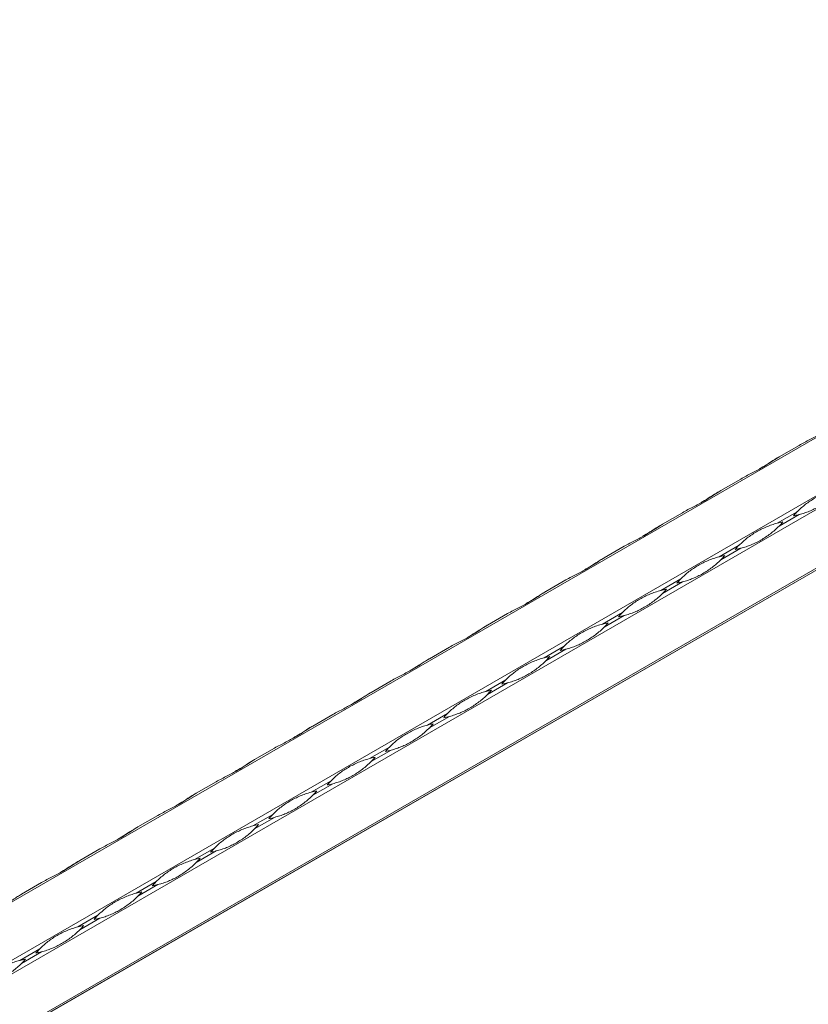
# Model space of a CAD drawing. Units: millimetres. Extents: x 2 to 29139, y 2 to 18298.
# Drawn here: x 21557 to 21825, y 9811 to 10146 of the extents above; entities that cross this region are included whole.
import ezdxf

# ---------------------------------------------------------------- set-up
doc = ezdxf.new("R2010")
doc.units = ezdxf.units.MM
doc.header["$LTSCALE"] = 100

msp = doc.modelspace()

# ---------------------------------------------------------------- linework, layer by layer
at = {"color": 7, "linetype": 'Continuous', "lineweight": 15}
for p, q in [((25268.31, 11990.02), (21025.67, 9540.79)), ((21042.89, 9530.86), (25285.53, 11980.08)), ((25287.53, 11976.62), (21044.89, 9527.39)), ((21044.89, 9507.52), (25287.53, 11956.74)), ((21062.06, 9516.75), (25286.53, 11955.49)), ((25287.11, 11955.82), (21062.64, 9517.09)), ((21815, 9997.14), (21821.8, 10001.06)), ((21795.2, 9985.71), (21802, 9989.63)), ((21775.41, 9974.28), (21782.2, 9978.2)), ((21821.21, 9978.54), (21814.42, 9974.62)), ((21815, 9973.61), (21821.8, 9977.53)), ((21755.61, 9962.85), (21762.4, 9966.77)), ((21801.41, 9967.11), (21794.62, 9963.19)), ((21795.2, 9962.18), (21802, 9966.1)), ((21735.81, 9951.42), (21742.6, 9955.34)), ((21781.61, 9955.68), (21774.82, 9951.76)), ((21775.41, 9950.75), (21782.2, 9954.67)), ((21716.01, 9939.99), (21722.8, 9943.91)), ((21761.81, 9944.25), (21755.02, 9940.33)), ((21755.61, 9939.32), (21762.4, 9943.24)), ((21696.21, 9928.56), (21703, 9932.48)), ((21742.01, 9932.82), (21735.22, 9928.9)), ((21735.81, 9927.89), (21742.6, 9931.81)), ((21676.41, 9917.13), (21683.2, 9921.05)), ((21722.22, 9921.39), (21715.42, 9917.47)), ((21716.01, 9916.46), (21722.8, 9920.38)), ((21656.61, 9905.7), (21663.4, 9909.63)), ((21702.42, 9909.96), (21695.62, 9906.04)), ((21696.21, 9905.03), (21703, 9908.95)), ((21636.81, 9894.27), (21643.61, 9898.2)), ((21682.62, 9898.53), (21675.83, 9894.61)), ((21676.41, 9893.6), (21683.2, 9897.52)), ((21617.01, 9882.84), (21623.81, 9886.77)), ((21662.82, 9887.1), (21656.03, 9883.18)), ((21656.61, 9882.17), (21663.4, 9886.09)), ((21597.22, 9871.41), (21604.01, 9875.34)), ((21643.02, 9875.67), (21636.23, 9871.75)), ((21636.81, 9870.74), (21643.61, 9874.66)), ((21623.22, 9864.24), (21616.43, 9860.32)), ((21577.42, 9859.99), (21584.21, 9863.91)), ((21617.01, 9859.31), (21623.81, 9863.23)), ((21557.62, 9848.56), (21564.41, 9852.48)), ((21603.42, 9852.81), (21596.63, 9848.89)), ((21597.22, 9847.88), (21604.01, 9851.8)), ((21583.62, 9841.39), (21576.83, 9837.46)), ((21577.42, 9836.45), (21584.21, 9840.37)), ((21563.82, 9829.96), (21557.03, 9826.03)), ((21557.62, 9825.02), (21564.41, 9828.94))]:
    msp.add_line(p, q, dxfattribs=at)
at = {"color": 7, "linetype": 'Continuous', "lineweight": 15, "flags": 128}
for points in [[(21815, 9997.14), (21814.89, 9997.08), (21814.66, 9996.94), (21814.42, 9996.8)], [(21795.2, 9985.71), (21795.1, 9985.65), (21794.86, 9985.51), (21794.62, 9985.37)], [(21775.4, 9974.28), (21775.3, 9974.22), (21775.06, 9974.08), (21774.82, 9973.94)], [(21755.6, 9962.85), (21755.5, 9962.79), (21755.26, 9962.65), (21755.02, 9962.51)], [(21735.8, 9951.42), (21735.7, 9951.36), (21735.46, 9951.22), (21735.22, 9951.08)], [(21716, 9939.99), (21715.9, 9939.93), (21715.66, 9939.79), (21715.42, 9939.65)], [(21696.2, 9928.56), (21696.1, 9928.5), (21695.86, 9928.36), (21695.62, 9928.23)], [(21676.4, 9917.13), (21676.3, 9917.07), (21676.06, 9916.93), (21675.83, 9916.8)], [(21656.61, 9905.7), (21656.5, 9905.64), (21656.26, 9905.5), (21656.03, 9905.37)], [(21636.81, 9894.27), (21636.7, 9894.21), (21636.47, 9894.07), (21636.23, 9893.94)], [(21617.01, 9882.84), (21616.9, 9882.78), (21616.67, 9882.64), (21616.43, 9882.51)], [(21597.21, 9871.41), (21597.11, 9871.35), (21596.87, 9871.21), (21596.63, 9871.08)], [(21577.41, 9859.98), (21577.31, 9859.92), (21577.07, 9859.78), (21576.83, 9859.65)], [(21557.61, 9848.55), (21557.51, 9848.49), (21557.27, 9848.35), (21557.03, 9848.22)]]:
    msp.add_lwpolyline(points, dxfattribs=at)
at = {"color": 7, "linetype": 'Continuous', "lineweight": 15}
for centre, start, end in [((21842.05, 9957.97), 135.3726, 139.2267), ((21821.81, 9946.28), 100.7685, 104.6224), ((21794.16, 9994.18), 315.3726, 319.2267), ((21814.4, 10005.87), 280.7685, 284.6224), ((21822.25, 9946.54), 135.3726, 139.2267), ((21794.6, 9994.44), 280.7685, 284.6224), ((21802.01, 9934.85), 100.7685, 104.6224), ((21774.36, 9982.75), 315.3726, 319.2267), ((21802.46, 9935.11), 135.3726, 139.2267), ((21774.8, 9983.01), 280.7685, 284.6224), ((21782.21, 9923.42), 100.7685, 104.6224), ((21754.56, 9971.32), 315.3726, 319.2267), ((21782.66, 9923.68), 135.3726, 139.2267), ((21755.01, 9971.58), 280.7685, 284.6224), ((21762.41, 9911.99), 100.7685, 104.6224), ((21734.76, 9959.89), 315.3726, 319.2267), ((21762.86, 9912.25), 135.3726, 139.2267), ((21735.21, 9960.15), 280.7685, 284.6224), ((21742.62, 9900.56), 100.7685, 104.6224), ((21714.97, 9948.46), 315.3726, 319.2267), ((21743.06, 9900.82), 135.3726, 139.2267), ((21722.82, 9889.13), 100.7685, 104.6224), ((21695.17, 9937.03), 315.3726, 319.2267), ((21715.41, 9948.72), 280.7685, 284.6224), ((21723.26, 9889.39), 135.3726, 139.2267), ((21695.61, 9937.29), 280.7685, 284.6224), ((21703.02, 9877.7), 100.7685, 104.6224), ((21675.37, 9925.6), 315.3726, 319.2267), ((21703.46, 9877.96), 135.3726, 139.2267), ((21675.81, 9925.86), 280.7685, 284.6224), ((21683.22, 9866.27), 100.7685, 104.6224), ((21655.57, 9914.17), 315.3726, 319.2267), ((21683.66, 9866.53), 135.3726, 139.2267), ((21656.01, 9914.43), 280.7685, 284.6224), ((21663.42, 9854.84), 100.7685, 104.6224), ((21635.77, 9902.74), 315.3726, 319.2267), ((21663.86, 9855.1), 135.3726, 139.2267), ((21636.21, 9903), 280.7685, 284.6224), ((21643.62, 9843.41), 100.7685, 104.6224), ((21615.97, 9891.31), 315.3726, 319.2267), ((21644.06, 9843.67), 135.3726, 139.2267), ((21623.82, 9831.98), 100.7685, 104.6224), ((21596.17, 9879.88), 315.3726, 319.2267), ((21616.41, 9891.57), 280.7685, 284.6224), ((21624.26, 9832.24), 135.3726, 139.2267), ((21596.61, 9880.14), 280.7685, 284.6224), ((21604.02, 9820.55), 100.7685, 104.6224), ((21576.37, 9868.45), 315.3726, 319.2267), ((21604.47, 9820.81), 135.3726, 139.2267), ((21584.22, 9809.12), 100.7685, 104.6224), ((21556.57, 9857.02), 315.3726, 319.2267), ((21576.82, 9868.71), 280.7685, 284.6224), ((21584.67, 9809.38), 135.3726, 139.2267), ((21557.02, 9857.28), 280.7685, 284.6224), ((21564.42, 9797.69), 100.7685, 104.6224), ((21536.77, 9845.59), 315.3726, 319.2267)]:
    msp.add_arc(centre, 29.29, start, end, dxfattribs=at)
for points, knots in [([(21821.8, 10001.06), (21822.42, 10001.42), (21823.04, 10001.76), (21824.28, 10002.41), (21824.9, 10002.72), (21826.11, 10003.34), (21826.7, 10003.65), (21827.85, 10004.26), (21828.41, 10004.57), (21829.5, 10005.2), (21830.02, 10005.52), (21831.05, 10006.16), (21831.54, 10006.48), (21832.51, 10007.11), (21832.98, 10007.43), (21833.9, 10008.02), (21834.35, 10008.31), (21834.8, 10008.57)], [0, 0, 0, 0, 0.125, 0.125, 0.25, 0.25, 0.375, 0.375, 0.5, 0.5, 0.625, 0.625, 0.75, 0.75, 0.875, 0.875, 1, 1, 1, 1]), ([(21802, 9989.63), (21802.62, 9989.99), (21803.25, 9990.33), (21804.49, 9990.98), (21805.1, 9991.29), (21806.31, 9991.91), (21806.9, 9992.22), (21808.05, 9992.83), (21808.61, 9993.14), (21809.7, 9993.77), (21810.22, 9994.09), (21811.25, 9994.73), (21811.74, 9995.05), (21812.71, 9995.68), (21813.18, 9996), (21814.1, 9996.59), (21814.55, 9996.88), (21815, 9997.14)], [0, 0, 0, 0, 0.125, 0.125, 0.25, 0.25, 0.375, 0.375, 0.5, 0.5, 0.625, 0.625, 0.75, 0.75, 0.875, 0.875, 1, 1, 1, 1]), ([(21814.42, 9996.8), (21814.16, 9996.65), (21812.89, 9995.91), (21810.83, 9994.51), (21809.12, 9993.52), (21808.31, 9993.05)], [0, 0, 0, 0, 0.116517, 0.583769, 1, 1, 1, 1]), ([(21782.2, 9978.2), (21782.82, 9978.56), (21783.45, 9978.9), (21784.69, 9979.55), (21785.3, 9979.86), (21786.51, 9980.48), (21787.1, 9980.79), (21788.25, 9981.4), (21788.81, 9981.71), (21789.9, 9982.34), (21790.43, 9982.66), (21791.45, 9983.3), (21791.94, 9983.62), (21792.91, 9984.25), (21793.38, 9984.57), (21794.3, 9985.17), (21794.75, 9985.45), (21795.2, 9985.71)], [0, 0, 0, 0, 0.125, 0.125, 0.25, 0.25, 0.375, 0.375, 0.5, 0.5, 0.625, 0.625, 0.75, 0.75, 0.875, 0.875, 1, 1, 1, 1]), ([(21794.62, 9985.37), (21794.37, 9985.22), (21793.09, 9984.48), (21791.03, 9983.09), (21789.32, 9982.09), (21788.51, 9981.62)], [0, 0, 0, 0, 0.116517, 0.583769, 1, 1, 1, 1]), ([(21821.21, 9978.54), (21821.66, 9979), (21822.12, 9979.43), (21823.05, 9980.26), (21823.52, 9980.66), (21824.5, 9981.41), (21825, 9981.77), (21826.03, 9982.45), (21826.56, 9982.78), (21827.65, 9983.41), (21828.21, 9983.71), (21829.35, 9984.28), (21829.94, 9984.55), (21831.13, 9985.05), (21831.74, 9985.28), (21832.97, 9985.7), (21833.6, 9985.89), (21834.22, 9986.05)], [0, 0, 0, 0, 0.125, 0.125, 0.25, 0.25, 0.375, 0.375, 0.5, 0.5, 0.625, 0.625, 0.75, 0.75, 0.875, 0.875, 1, 1, 1, 1]), ([(21834.8, 9985.04), (21834.35, 9984.58), (21833.87, 9984.13), (21832.89, 9983.27), (21832.38, 9982.85), (21831.33, 9982.06), (21830.8, 9981.69), (21829.73, 9980.98), (21829.19, 9980.64), (21828.1, 9980.02), (21827.55, 9979.72), (21826.45, 9979.18), (21825.89, 9978.93), (21824.77, 9978.46), (21824.19, 9978.25), (21823.02, 9977.86), (21822.42, 9977.69), (21821.8, 9977.53)], [0, 0, 0, 0, 0.125, 0.125, 0.25, 0.25, 0.375, 0.375, 0.5, 0.5, 0.625, 0.625, 0.75, 0.75, 0.875, 0.875, 1, 1, 1, 1]), ([(21801.41, 9967.11), (21801.86, 9967.57), (21802.32, 9968), (21803.25, 9968.83), (21803.72, 9969.23), (21804.7, 9969.98), (21805.2, 9970.34), (21806.23, 9971.02), (21806.76, 9971.35), (21807.85, 9971.98), (21808.41, 9972.28), (21809.55, 9972.85), (21810.14, 9973.12), (21811.33, 9973.62), (21811.94, 9973.85), (21813.17, 9974.27), (21813.8, 9974.46), (21814.42, 9974.62)], [0, 0, 0, 0, 0.125, 0.125, 0.25, 0.25, 0.375, 0.375, 0.5, 0.5, 0.625, 0.625, 0.75, 0.75, 0.875, 0.875, 1, 1, 1, 1]), ([(21762.4, 9966.77), (21763.02, 9967.13), (21763.65, 9967.47), (21764.89, 9968.12), (21765.5, 9968.43), (21766.71, 9969.05), (21767.3, 9969.36), (21768.45, 9969.97), (21769.01, 9970.28), (21770.1, 9970.91), (21770.63, 9971.23), (21771.65, 9971.87), (21772.14, 9972.19), (21773.11, 9972.82), (21773.58, 9973.14), (21774.5, 9973.74), (21774.95, 9974.02), (21775.41, 9974.28)], [0, 0, 0, 0, 0.125, 0.125, 0.25, 0.25, 0.375, 0.375, 0.5, 0.5, 0.625, 0.625, 0.75, 0.75, 0.875, 0.875, 1, 1, 1, 1]), ([(21774.82, 9973.94), (21774.57, 9973.8), (21773.3, 9973.05), (21771.23, 9971.66), (21769.52, 9970.66), (21768.71, 9970.19)], [0, 0, 0, 0, 0.116517, 0.583769, 1, 1, 1, 1]), ([(21815, 9973.61), (21814.55, 9973.15), (21814.08, 9972.7), (21813.09, 9971.84), (21812.58, 9971.42), (21811.53, 9970.63), (21811, 9970.26), (21809.93, 9969.55), (21809.39, 9969.21), (21808.3, 9968.59), (21807.75, 9968.29), (21806.65, 9967.75), (21806.1, 9967.5), (21804.97, 9967.03), (21804.39, 9966.82), (21803.22, 9966.44), (21802.62, 9966.26), (21802, 9966.1)], [0, 0, 0, 0, 0.125, 0.125, 0.25, 0.25, 0.375, 0.375, 0.5, 0.5, 0.625, 0.625, 0.75, 0.75, 0.875, 0.875, 1, 1, 1, 1]), ([(21742.6, 9955.34), (21743.22, 9955.7), (21743.85, 9956.04), (21745.09, 9956.69), (21745.7, 9957), (21746.91, 9957.62), (21747.5, 9957.93), (21748.65, 9958.54), (21749.21, 9958.85), (21750.3, 9959.48), (21750.83, 9959.8), (21751.85, 9960.44), (21752.35, 9960.76), (21753.31, 9961.39), (21753.78, 9961.71), (21754.7, 9962.31), (21755.16, 9962.59), (21755.61, 9962.85)], [0, 0, 0, 0, 0.125, 0.125, 0.25, 0.25, 0.375, 0.375, 0.5, 0.5, 0.625, 0.625, 0.75, 0.75, 0.875, 0.875, 1, 1, 1, 1]), ([(21755.02, 9962.51), (21754.77, 9962.37), (21753.5, 9961.62), (21751.44, 9960.23), (21749.72, 9959.23), (21748.92, 9958.76)], [0, 0, 0, 0, 0.116517, 0.583769, 1, 1, 1, 1]), ([(21781.61, 9955.68), (21782.06, 9956.14), (21782.52, 9956.58), (21783.45, 9957.4), (21783.92, 9957.8), (21784.9, 9958.55), (21785.4, 9958.91), (21786.43, 9959.59), (21786.96, 9959.92), (21788.05, 9960.55), (21788.61, 9960.85), (21789.75, 9961.42), (21790.34, 9961.69), (21791.53, 9962.19), (21792.14, 9962.42), (21793.37, 9962.84), (21794, 9963.03), (21794.62, 9963.19)], [0, 0, 0, 0, 0.125, 0.125, 0.25, 0.25, 0.375, 0.375, 0.5, 0.5, 0.625, 0.625, 0.75, 0.75, 0.875, 0.875, 1, 1, 1, 1]), ([(21795.2, 9962.18), (21794.75, 9961.72), (21794.28, 9961.27), (21793.29, 9960.41), (21792.78, 9959.99), (21791.73, 9959.2), (21791.2, 9958.83), (21790.13, 9958.12), (21789.59, 9957.78), (21788.5, 9957.16), (21787.95, 9956.86), (21786.85, 9956.32), (21786.3, 9956.07), (21785.17, 9955.6), (21784.6, 9955.39), (21783.42, 9955.01), (21782.82, 9954.83), (21782.2, 9954.67)], [0, 0, 0, 0, 0.125, 0.125, 0.25, 0.25, 0.375, 0.375, 0.5, 0.5, 0.625, 0.625, 0.75, 0.75, 0.875, 0.875, 1, 1, 1, 1]), ([(21722.8, 9943.91), (21723.42, 9944.27), (21724.05, 9944.61), (21725.29, 9945.26), (21725.9, 9945.57), (21727.11, 9946.19), (21727.7, 9946.5), (21728.86, 9947.11), (21729.42, 9947.42), (21730.5, 9948.05), (21731.03, 9948.37), (21732.05, 9949.01), (21732.55, 9949.33), (21733.51, 9949.96), (21733.98, 9950.28), (21734.9, 9950.88), (21735.36, 9951.16), (21735.81, 9951.42)], [0, 0, 0, 0, 0.125, 0.125, 0.25, 0.25, 0.375, 0.375, 0.5, 0.5, 0.625, 0.625, 0.75, 0.75, 0.875, 0.875, 1, 1, 1, 1]), ([(21735.22, 9951.08), (21734.97, 9950.94), (21733.7, 9950.19), (21731.64, 9948.8), (21729.92, 9947.8), (21729.12, 9947.33)], [0, 0, 0, 0, 0.116517, 0.583769, 1, 1, 1, 1]), ([(21761.81, 9944.25), (21762.27, 9944.71), (21762.72, 9945.15), (21763.65, 9945.97), (21764.12, 9946.37), (21765.1, 9947.12), (21765.6, 9947.48), (21766.63, 9948.17), (21767.16, 9948.49), (21768.25, 9949.12), (21768.81, 9949.42), (21769.95, 9949.99), (21770.54, 9950.26), (21771.74, 9950.76), (21772.34, 9950.99), (21773.58, 9951.41), (21774.2, 9951.6), (21774.82, 9951.76)], [0, 0, 0, 0, 0.125, 0.125, 0.25, 0.25, 0.375, 0.375, 0.5, 0.5, 0.625, 0.625, 0.75, 0.75, 0.875, 0.875, 1, 1, 1, 1]), ([(21775.41, 9950.75), (21774.95, 9950.29), (21774.48, 9949.84), (21773.49, 9948.98), (21772.98, 9948.56), (21771.94, 9947.77), (21771.4, 9947.4), (21770.33, 9946.69), (21769.79, 9946.35), (21768.7, 9945.73), (21768.16, 9945.43), (21767.05, 9944.89), (21766.5, 9944.64), (21765.37, 9944.17), (21764.8, 9943.96), (21763.62, 9943.58), (21763.02, 9943.4), (21762.4, 9943.24)], [0, 0, 0, 0, 0.125, 0.125, 0.25, 0.25, 0.375, 0.375, 0.5, 0.5, 0.625, 0.625, 0.75, 0.75, 0.875, 0.875, 1, 1, 1, 1]), ([(21703, 9932.48), (21703.63, 9932.84), (21704.25, 9933.18), (21705.49, 9933.83), (21706.11, 9934.14), (21707.31, 9934.76), (21707.91, 9935.07), (21709.06, 9935.68), (21709.62, 9935.99), (21710.7, 9936.62), (21711.23, 9936.94), (21712.25, 9937.58), (21712.75, 9937.9), (21713.71, 9938.54), (21714.18, 9938.85), (21715.1, 9939.45), (21715.56, 9939.73), (21716.01, 9939.99)], [0, 0, 0, 0, 0.125, 0.125, 0.25, 0.25, 0.375, 0.375, 0.5, 0.5, 0.625, 0.625, 0.75, 0.75, 0.875, 0.875, 1, 1, 1, 1]), ([(21715.42, 9939.65), (21715.17, 9939.51), (21713.9, 9938.76), (21711.84, 9937.37), (21710.12, 9936.37), (21709.32, 9935.9)], [0, 0, 0, 0, 0.116517, 0.583769, 1, 1, 1, 1]), ([(21742.01, 9932.82), (21742.47, 9933.28), (21742.92, 9933.72), (21743.85, 9934.54), (21744.32, 9934.94), (21745.3, 9935.69), (21745.8, 9936.05), (21746.83, 9936.74), (21747.36, 9937.06), (21748.45, 9937.69), (21749.01, 9937.99), (21750.16, 9938.56), (21750.74, 9938.83), (21751.94, 9939.33), (21752.55, 9939.56), (21753.78, 9939.98), (21754.4, 9940.17), (21755.02, 9940.33)], [0, 0, 0, 0, 0.125, 0.125, 0.25, 0.25, 0.375, 0.375, 0.5, 0.5, 0.625, 0.625, 0.75, 0.75, 0.875, 0.875, 1, 1, 1, 1]), ([(21755.61, 9939.32), (21755.16, 9938.86), (21754.68, 9938.41), (21753.69, 9937.55), (21753.18, 9937.13), (21752.14, 9936.34), (21751.6, 9935.97), (21750.53, 9935.26), (21749.99, 9934.92), (21748.9, 9934.3), (21748.36, 9934), (21747.25, 9933.46), (21746.7, 9933.21), (21745.57, 9932.74), (21745, 9932.53), (21743.82, 9932.15), (21743.22, 9931.97), (21742.6, 9931.81)], [0, 0, 0, 0, 0.125, 0.125, 0.25, 0.25, 0.375, 0.375, 0.5, 0.5, 0.625, 0.625, 0.75, 0.75, 0.875, 0.875, 1, 1, 1, 1]), ([(21683.2, 9921.05), (21683.83, 9921.41), (21684.45, 9921.75), (21685.69, 9922.4), (21686.31, 9922.71), (21687.52, 9923.33), (21688.11, 9923.64), (21689.26, 9924.26), (21689.82, 9924.57), (21690.9, 9925.19), (21691.43, 9925.51), (21692.45, 9926.15), (21692.95, 9926.47), (21693.91, 9927.11), (21694.38, 9927.42), (21695.31, 9928.02), (21695.76, 9928.3), (21696.21, 9928.56)], [0, 0, 0, 0, 0.125, 0.125, 0.25, 0.25, 0.375, 0.375, 0.5, 0.5, 0.625, 0.625, 0.75, 0.75, 0.875, 0.875, 1, 1, 1, 1]), ([(21695.62, 9928.23), (21695.37, 9928.08), (21694.1, 9927.33), (21692.04, 9925.94), (21690.33, 9924.94), (21689.52, 9924.48)], [0, 0, 0, 0, 0.116517, 0.583769, 1, 1, 1, 1]), ([(21722.22, 9921.39), (21722.67, 9921.85), (21723.12, 9922.29), (21724.05, 9923.11), (21724.53, 9923.51), (21725.5, 9924.26), (21726.01, 9924.62), (21727.04, 9925.31), (21727.57, 9925.63), (21728.65, 9926.26), (21729.21, 9926.56), (21730.36, 9927.13), (21730.94, 9927.4), (21732.14, 9927.9), (21732.75, 9928.13), (21733.98, 9928.55), (21734.6, 9928.74), (21735.22, 9928.9)], [0, 0, 0, 0, 0.125, 0.125, 0.25, 0.25, 0.375, 0.375, 0.5, 0.5, 0.625, 0.625, 0.75, 0.75, 0.875, 0.875, 1, 1, 1, 1]), ([(21735.81, 9927.89), (21735.36, 9927.43), (21734.88, 9926.98), (21733.89, 9926.12), (21733.38, 9925.71), (21732.34, 9924.91), (21731.81, 9924.54), (21730.73, 9923.83), (21730.19, 9923.49), (21729.1, 9922.87), (21728.56, 9922.57), (21727.46, 9922.03), (21726.9, 9921.78), (21725.77, 9921.31), (21725.2, 9921.1), (21724.02, 9920.72), (21723.42, 9920.54), (21722.8, 9920.38)], [0, 0, 0, 0, 0.125, 0.125, 0.25, 0.25, 0.375, 0.375, 0.5, 0.5, 0.625, 0.625, 0.75, 0.75, 0.875, 0.875, 1, 1, 1, 1]), ([(21663.4, 9909.63), (21664.03, 9909.98), (21664.65, 9910.32), (21665.89, 9910.97), (21666.51, 9911.28), (21667.72, 9911.9), (21668.31, 9912.21), (21669.46, 9912.83), (21670.02, 9913.14), (21671.1, 9913.76), (21671.63, 9914.08), (21672.65, 9914.72), (21673.15, 9915.04), (21674.12, 9915.68), (21674.58, 9915.99), (21675.51, 9916.59), (21675.96, 9916.87), (21676.41, 9917.13)], [0, 0, 0, 0, 0.125, 0.125, 0.25, 0.25, 0.375, 0.375, 0.5, 0.5, 0.625, 0.625, 0.75, 0.75, 0.875, 0.875, 1, 1, 1, 1]), ([(21675.83, 9916.8), (21675.57, 9916.65), (21674.3, 9915.9), (21672.24, 9914.51), (21670.53, 9913.51), (21669.72, 9913.05)], [0, 0, 0, 0, 0.116517, 0.583769, 1, 1, 1, 1]), ([(21702.42, 9909.96), (21702.87, 9910.42), (21703.32, 9910.86), (21704.25, 9911.68), (21704.73, 9912.08), (21705.7, 9912.83), (21706.21, 9913.19), (21707.24, 9913.88), (21707.77, 9914.2), (21708.85, 9914.83), (21709.41, 9915.13), (21710.56, 9915.7), (21711.14, 9915.97), (21712.34, 9916.47), (21712.95, 9916.7), (21714.18, 9917.12), (21714.8, 9917.31), (21715.42, 9917.47)], [0, 0, 0, 0, 0.125, 0.125, 0.25, 0.25, 0.375, 0.375, 0.5, 0.5, 0.625, 0.625, 0.75, 0.75, 0.875, 0.875, 1, 1, 1, 1]), ([(21716.01, 9916.46), (21715.56, 9916), (21715.08, 9915.55), (21714.09, 9914.69), (21713.58, 9914.28), (21712.54, 9913.48), (21712.01, 9913.11), (21710.93, 9912.4), (21710.39, 9912.06), (21709.31, 9911.44), (21708.76, 9911.14), (21707.66, 9910.6), (21707.1, 9910.35), (21705.97, 9909.89), (21705.4, 9909.67), (21704.23, 9909.29), (21703.62, 9909.11), (21703, 9908.95)], [0, 0, 0, 0, 0.125, 0.125, 0.25, 0.25, 0.375, 0.375, 0.5, 0.5, 0.625, 0.625, 0.75, 0.75, 0.875, 0.875, 1, 1, 1, 1]), ([(21643.61, 9898.2), (21644.23, 9898.55), (21644.85, 9898.89), (21646.09, 9899.54), (21646.71, 9899.85), (21647.92, 9900.47), (21648.51, 9900.78), (21649.66, 9901.4), (21650.22, 9901.71), (21651.31, 9902.33), (21651.83, 9902.65), (21652.86, 9903.29), (21653.35, 9903.61), (21654.32, 9904.25), (21654.79, 9904.56), (21655.71, 9905.16), (21656.16, 9905.44), (21656.61, 9905.7)], [0, 0, 0, 0, 0.125, 0.125, 0.25, 0.25, 0.375, 0.375, 0.5, 0.5, 0.625, 0.625, 0.75, 0.75, 0.875, 0.875, 1, 1, 1, 1]), ([(21656.03, 9905.37), (21655.77, 9905.22), (21654.5, 9904.47), (21652.44, 9903.08), (21650.73, 9902.08), (21649.92, 9901.62)], [0, 0, 0, 0, 0.116517, 0.583769, 1, 1, 1, 1]), ([(21682.62, 9898.53), (21683.07, 9898.99), (21683.52, 9899.43), (21684.45, 9900.25), (21684.93, 9900.65), (21685.91, 9901.4), (21686.41, 9901.76), (21687.44, 9902.45), (21687.97, 9902.77), (21689.06, 9903.4), (21689.61, 9903.7), (21690.76, 9904.27), (21691.34, 9904.54), (21692.54, 9905.04), (21693.15, 9905.27), (21694.38, 9905.69), (21695, 9905.88), (21695.62, 9906.04)], [0, 0, 0, 0, 0.125, 0.125, 0.25, 0.25, 0.375, 0.375, 0.5, 0.5, 0.625, 0.625, 0.75, 0.75, 0.875, 0.875, 1, 1, 1, 1]), ([(21696.21, 9905.03), (21695.76, 9904.57), (21695.28, 9904.12), (21694.29, 9903.26), (21693.78, 9902.85), (21692.74, 9902.05), (21692.21, 9901.68), (21691.13, 9900.97), (21690.59, 9900.63), (21689.51, 9900.01), (21688.96, 9899.71), (21687.86, 9899.17), (21687.3, 9898.92), (21686.17, 9898.46), (21685.6, 9898.24), (21684.43, 9897.86), (21683.83, 9897.68), (21683.2, 9897.52)], [0, 0, 0, 0, 0.125, 0.125, 0.25, 0.25, 0.375, 0.375, 0.5, 0.5, 0.625, 0.625, 0.75, 0.75, 0.875, 0.875, 1, 1, 1, 1]), ([(21623.81, 9886.77), (21624.43, 9887.13), (21625.05, 9887.46), (21626.29, 9888.11), (21626.91, 9888.42), (21628.12, 9889.04), (21628.71, 9889.35), (21629.86, 9889.97), (21630.42, 9890.28), (21631.51, 9890.9), (21632.03, 9891.22), (21633.06, 9891.86), (21633.55, 9892.18), (21634.52, 9892.82), (21634.99, 9893.13), (21635.91, 9893.73), (21636.36, 9894.01), (21636.81, 9894.27)], [0, 0, 0, 0, 0.125, 0.125, 0.25, 0.25, 0.375, 0.375, 0.5, 0.5, 0.625, 0.625, 0.75, 0.75, 0.875, 0.875, 1, 1, 1, 1]), ([(21662.82, 9887.1), (21663.27, 9887.56), (21663.73, 9888), (21664.65, 9888.83), (21665.13, 9889.22), (21666.11, 9889.97), (21666.61, 9890.33), (21667.64, 9891.02), (21668.17, 9891.34), (21669.26, 9891.97), (21669.81, 9892.27), (21670.96, 9892.84), (21671.55, 9893.11), (21672.74, 9893.61), (21673.35, 9893.84), (21674.58, 9894.26), (21675.2, 9894.45), (21675.83, 9894.61)], [0, 0, 0, 0, 0.125, 0.125, 0.25, 0.25, 0.375, 0.375, 0.5, 0.5, 0.625, 0.625, 0.75, 0.75, 0.875, 0.875, 1, 1, 1, 1]), ([(21636.23, 9893.94), (21635.97, 9893.79), (21634.7, 9893.04), (21632.64, 9891.65), (21630.93, 9890.65), (21630.12, 9890.19)], [0, 0, 0, 0, 0.116517, 0.583769, 1, 1, 1, 1]), ([(21676.41, 9893.6), (21675.96, 9893.14), (21675.48, 9892.69), (21674.5, 9891.83), (21673.99, 9891.42), (21672.94, 9890.62), (21672.41, 9890.25), (21671.34, 9889.54), (21670.8, 9889.2), (21669.71, 9888.58), (21669.16, 9888.28), (21668.06, 9887.74), (21667.5, 9887.49), (21666.37, 9887.03), (21665.8, 9886.81), (21664.63, 9886.43), (21664.03, 9886.25), (21663.4, 9886.09)], [0, 0, 0, 0, 0.125, 0.125, 0.25, 0.25, 0.375, 0.375, 0.5, 0.5, 0.625, 0.625, 0.75, 0.75, 0.875, 0.875, 1, 1, 1, 1]), ([(21604.01, 9875.34), (21604.63, 9875.7), (21605.26, 9876.03), (21606.5, 9876.68), (21607.11, 9876.99), (21608.32, 9877.61), (21608.91, 9877.92), (21610.06, 9878.54), (21610.62, 9878.85), (21611.71, 9879.47), (21612.23, 9879.79), (21613.26, 9880.43), (21613.75, 9880.75), (21614.72, 9881.39), (21615.19, 9881.7), (21616.11, 9882.3), (21616.56, 9882.58), (21617.01, 9882.84)], [0, 0, 0, 0, 0.125, 0.125, 0.25, 0.25, 0.375, 0.375, 0.5, 0.5, 0.625, 0.625, 0.75, 0.75, 0.875, 0.875, 1, 1, 1, 1]), ([(21616.43, 9882.51), (21616.17, 9882.36), (21614.9, 9881.61), (21612.84, 9880.22), (21611.13, 9879.22), (21610.32, 9878.76)], [0, 0, 0, 0, 0.116517, 0.583769, 1, 1, 1, 1]), ([(21643.02, 9875.67), (21643.47, 9876.13), (21643.93, 9876.57), (21644.86, 9877.4), (21645.33, 9877.79), (21646.31, 9878.54), (21646.81, 9878.9), (21647.84, 9879.59), (21648.37, 9879.91), (21649.46, 9880.54), (21650.02, 9880.84), (21651.16, 9881.41), (21651.75, 9881.68), (21652.94, 9882.18), (21653.55, 9882.41), (21654.78, 9882.83), (21655.4, 9883.02), (21656.03, 9883.18)], [0, 0, 0, 0, 0.125, 0.125, 0.25, 0.25, 0.375, 0.375, 0.5, 0.5, 0.625, 0.625, 0.75, 0.75, 0.875, 0.875, 1, 1, 1, 1]), ([(21656.61, 9882.17), (21656.16, 9881.71), (21655.68, 9881.26), (21654.7, 9880.4), (21654.19, 9879.99), (21653.14, 9879.19), (21652.61, 9878.82), (21651.54, 9878.11), (21651, 9877.77), (21649.91, 9877.15), (21649.36, 9876.85), (21648.26, 9876.31), (21647.7, 9876.06), (21646.58, 9875.6), (21646, 9875.38), (21644.83, 9875), (21644.23, 9874.82), (21643.61, 9874.66)], [0, 0, 0, 0, 0.125, 0.125, 0.25, 0.25, 0.375, 0.375, 0.5, 0.5, 0.625, 0.625, 0.75, 0.75, 0.875, 0.875, 1, 1, 1, 1]), ([(21584.21, 9863.91), (21584.83, 9864.27), (21585.46, 9864.6), (21586.7, 9865.25), (21587.31, 9865.56), (21588.52, 9866.18), (21589.11, 9866.49), (21590.26, 9867.11), (21590.82, 9867.42), (21591.91, 9868.04), (21592.44, 9868.36), (21593.46, 9869), (21593.95, 9869.32), (21594.92, 9869.96), (21595.39, 9870.27), (21596.31, 9870.87), (21596.76, 9871.15), (21597.22, 9871.41)], [0, 0, 0, 0, 0.125, 0.125, 0.25, 0.25, 0.375, 0.375, 0.5, 0.5, 0.625, 0.625, 0.75, 0.75, 0.875, 0.875, 1, 1, 1, 1]), ([(21596.63, 9871.08), (21596.38, 9870.93), (21595.1, 9870.18), (21593.04, 9868.79), (21591.33, 9867.79), (21590.52, 9867.33)], [0, 0, 0, 0, 0.116517, 0.583769, 1, 1, 1, 1]), ([(21623.22, 9864.24), (21623.67, 9864.7), (21624.13, 9865.14), (21625.06, 9865.97), (21625.53, 9866.36), (21626.51, 9867.11), (21627.01, 9867.47), (21628.04, 9868.16), (21628.57, 9868.48), (21629.66, 9869.11), (21630.22, 9869.41), (21631.36, 9869.98), (21631.95, 9870.25), (21633.14, 9870.75), (21633.75, 9870.98), (21634.98, 9871.4), (21635.61, 9871.59), (21636.23, 9871.75)], [0, 0, 0, 0, 0.125, 0.125, 0.25, 0.25, 0.375, 0.375, 0.5, 0.5, 0.625, 0.625, 0.75, 0.75, 0.875, 0.875, 1, 1, 1, 1]), ([(21636.81, 9870.74), (21636.36, 9870.28), (21635.88, 9869.83), (21634.9, 9868.97), (21634.39, 9868.56), (21633.34, 9867.76), (21632.81, 9867.39), (21631.74, 9866.68), (21631.2, 9866.34), (21630.11, 9865.72), (21629.56, 9865.43), (21628.46, 9864.88), (21627.9, 9864.63), (21626.78, 9864.17), (21626.2, 9863.95), (21625.03, 9863.57), (21624.43, 9863.39), (21623.81, 9863.23)], [0, 0, 0, 0, 0.125, 0.125, 0.25, 0.25, 0.375, 0.375, 0.5, 0.5, 0.625, 0.625, 0.75, 0.75, 0.875, 0.875, 1, 1, 1, 1]), ([(21564.41, 9852.48), (21565.03, 9852.84), (21565.66, 9853.17), (21566.9, 9853.82), (21567.51, 9854.13), (21568.72, 9854.75), (21569.31, 9855.06), (21570.46, 9855.68), (21571.02, 9855.99), (21572.11, 9856.61), (21572.64, 9856.93), (21573.66, 9857.57), (21574.15, 9857.89), (21575.12, 9858.53), (21575.59, 9858.84), (21576.51, 9859.44), (21576.96, 9859.72), (21577.42, 9859.99)], [0, 0, 0, 0, 0.125, 0.125, 0.25, 0.25, 0.375, 0.375, 0.5, 0.5, 0.625, 0.625, 0.75, 0.75, 0.875, 0.875, 1, 1, 1, 1]), ([(21576.83, 9859.65), (21576.58, 9859.5), (21575.31, 9858.75), (21573.24, 9857.36), (21571.53, 9856.36), (21570.72, 9855.9)], [0, 0, 0, 0, 0.116517, 0.583769, 1, 1, 1, 1]), ([(21603.42, 9852.81), (21603.87, 9853.27), (21604.33, 9853.71), (21605.26, 9854.54), (21605.73, 9854.93), (21606.71, 9855.68), (21607.21, 9856.04), (21608.24, 9856.73), (21608.77, 9857.05), (21609.86, 9857.68), (21610.42, 9857.98), (21611.56, 9858.55), (21612.15, 9858.82), (21613.34, 9859.32), (21613.95, 9859.55), (21615.18, 9859.97), (21615.81, 9860.16), (21616.43, 9860.32)], [0, 0, 0, 0, 0.125, 0.125, 0.25, 0.25, 0.375, 0.375, 0.5, 0.5, 0.625, 0.625, 0.75, 0.75, 0.875, 0.875, 1, 1, 1, 1]), ([(21617.01, 9859.31), (21616.56, 9858.85), (21616.09, 9858.4), (21615.1, 9857.54), (21614.59, 9857.13), (21613.54, 9856.33), (21613.01, 9855.96), (21611.94, 9855.25), (21611.4, 9854.91), (21610.31, 9854.29), (21609.76, 9854), (21608.66, 9853.45), (21608.11, 9853.2), (21606.98, 9852.74), (21606.4, 9852.53), (21605.23, 9852.14), (21604.63, 9851.96), (21604.01, 9851.8)], [0, 0, 0, 0, 0.125, 0.125, 0.25, 0.25, 0.375, 0.375, 0.5, 0.5, 0.625, 0.625, 0.75, 0.75, 0.875, 0.875, 1, 1, 1, 1]), ([(21544.61, 9841.05), (21545.23, 9841.41), (21545.86, 9841.74), (21547.1, 9842.39), (21547.71, 9842.7), (21548.92, 9843.32), (21549.51, 9843.63), (21550.66, 9844.25), (21551.22, 9844.56), (21552.31, 9845.18), (21552.84, 9845.5), (21553.86, 9846.14), (21554.36, 9846.46), (21555.32, 9847.1), (21555.79, 9847.41), (21556.71, 9848.01), (21557.17, 9848.29), (21557.62, 9848.56)], [0, 0, 0, 0, 0.125, 0.125, 0.25, 0.25, 0.375, 0.375, 0.5, 0.5, 0.625, 0.625, 0.75, 0.75, 0.875, 0.875, 1, 1, 1, 1]), ([(21583.62, 9841.39), (21584.07, 9841.84), (21584.53, 9842.28), (21585.46, 9843.11), (21585.93, 9843.5), (21586.91, 9844.25), (21587.41, 9844.61), (21588.44, 9845.3), (21588.97, 9845.63), (21590.06, 9846.25), (21590.62, 9846.55), (21591.76, 9847.12), (21592.35, 9847.39), (21593.54, 9847.89), (21594.15, 9848.12), (21595.38, 9848.54), (21596.01, 9848.73), (21596.63, 9848.89)], [0, 0, 0, 0, 0.125, 0.125, 0.25, 0.25, 0.375, 0.375, 0.5, 0.5, 0.625, 0.625, 0.75, 0.75, 0.875, 0.875, 1, 1, 1, 1]), ([(21597.22, 9847.88), (21596.76, 9847.42), (21596.29, 9846.97), (21595.3, 9846.11), (21594.79, 9845.7), (21593.74, 9844.9), (21593.21, 9844.53), (21592.14, 9843.82), (21591.6, 9843.49), (21590.51, 9842.86), (21589.97, 9842.57), (21588.86, 9842.02), (21588.31, 9841.77), (21587.18, 9841.31), (21586.61, 9841.1), (21585.43, 9840.71), (21584.83, 9840.53), (21584.21, 9840.37)], [0, 0, 0, 0, 0.125, 0.125, 0.25, 0.25, 0.375, 0.375, 0.5, 0.5, 0.625, 0.625, 0.75, 0.75, 0.875, 0.875, 1, 1, 1, 1]), ([(21563.82, 9829.96), (21564.28, 9830.41), (21564.73, 9830.85), (21565.66, 9831.68), (21566.13, 9832.07), (21567.11, 9832.82), (21567.61, 9833.18), (21568.64, 9833.87), (21569.17, 9834.2), (21570.26, 9834.82), (21570.82, 9835.12), (21571.96, 9835.69), (21572.55, 9835.96), (21573.75, 9836.46), (21574.35, 9836.69), (21575.59, 9837.11), (21576.21, 9837.3), (21576.83, 9837.46)], [0, 0, 0, 0, 0.125, 0.125, 0.25, 0.25, 0.375, 0.375, 0.5, 0.5, 0.625, 0.625, 0.75, 0.75, 0.875, 0.875, 1, 1, 1, 1]), ([(21577.42, 9836.45), (21576.96, 9835.99), (21576.49, 9835.54), (21575.5, 9834.68), (21574.99, 9834.27), (21573.95, 9833.47), (21573.41, 9833.1), (21572.34, 9832.39), (21571.8, 9832.06), (21570.71, 9831.43), (21570.17, 9831.14), (21569.06, 9830.59), (21568.51, 9830.34), (21567.38, 9829.88), (21566.81, 9829.67), (21565.63, 9829.28), (21565.03, 9829.1), (21564.41, 9828.94)], [0, 0, 0, 0, 0.125, 0.125, 0.25, 0.25, 0.375, 0.375, 0.5, 0.5, 0.625, 0.625, 0.75, 0.75, 0.875, 0.875, 1, 1, 1, 1]), ([(21544.03, 9818.53), (21544.48, 9818.98), (21544.93, 9819.42), (21545.86, 9820.25), (21546.33, 9820.64), (21547.31, 9821.39), (21547.81, 9821.75), (21548.84, 9822.44), (21549.37, 9822.77), (21550.46, 9823.39), (21551.02, 9823.69), (21552.17, 9824.26), (21552.75, 9824.53), (21553.95, 9825.03), (21554.56, 9825.26), (21555.79, 9825.68), (21556.41, 9825.87), (21557.03, 9826.03)], [0, 0, 0, 0, 0.125, 0.125, 0.25, 0.25, 0.375, 0.375, 0.5, 0.5, 0.625, 0.625, 0.75, 0.75, 0.875, 0.875, 1, 1, 1, 1]), ([(21557.62, 9825.02), (21557.17, 9824.56), (21556.69, 9824.11), (21555.7, 9823.25), (21555.19, 9822.84), (21554.15, 9822.05), (21553.61, 9821.67), (21552.54, 9820.96), (21552, 9820.63), (21550.91, 9820), (21550.37, 9819.71), (21549.26, 9819.16), (21548.71, 9818.91), (21547.58, 9818.45), (21547.01, 9818.24), (21545.83, 9817.85), (21545.23, 9817.67), (21544.61, 9817.51)], [0, 0, 0, 0, 0.125, 0.125, 0.25, 0.25, 0.375, 0.375, 0.5, 0.5, 0.625, 0.625, 0.75, 0.75, 0.875, 0.875, 1, 1, 1, 1])]:
    msp.add_open_spline(points, degree=3, knots=knots, dxfattribs=at)

doc.saveas('drawing.dxf')
